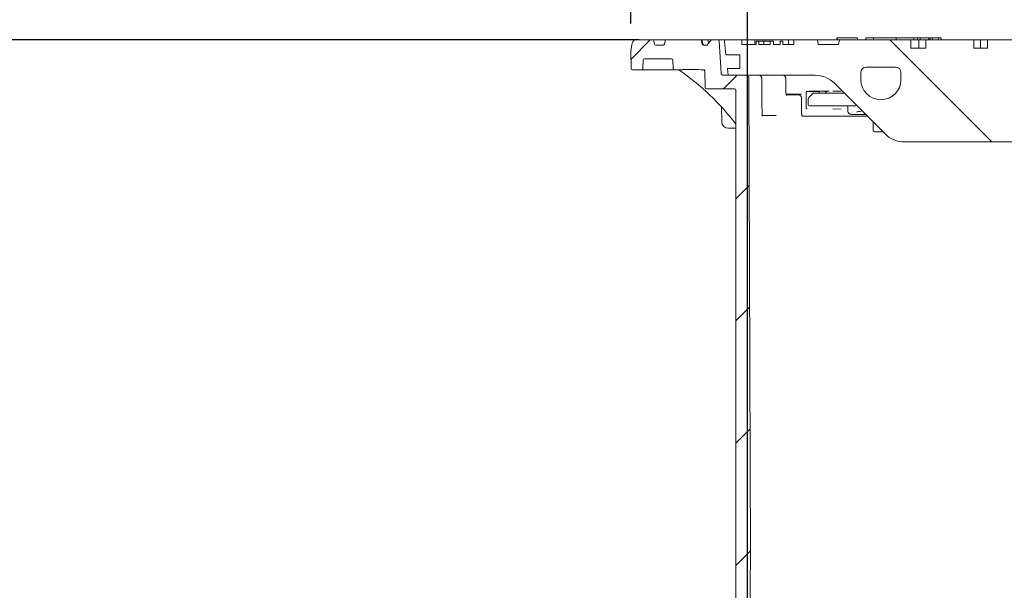
# Model space of a CAD drawing. Units: millimetres. Extents: x 208 to 5599, y 192 to 4039.
# Drawn here: x 913 to 1636, y 3126 to 3546 of the extents above; entities that cross this region are included whole.
import ezdxf

# ---------------------------------------------------------------- set-up
doc = ezdxf.new("R2010")
doc.units = ezdxf.units.MM
doc.header["$LTSCALE"] = 20
doc.linetypes.add('SLD-Durchgehend', pattern=[0])
doc.layers.add('MAßLINIE_MAßZEICHNUNGEN', color=7, linetype='SLD-Durchgehend')
doc.styles.add('SLDTEXTSTYLE0', font='Opinion Pro')
doc.dimstyles.new('SLDDIMSTYLE0', dxfattribs={"dimtxt": 105.833333, "dimasz": 70, "dimexe": 0, "dimexo": 0.0625, "dimgap": 26.458333, "dimtad": 0, "dimdec": 0, "dimrnd": 1e-09, "dimzin": 12, "dimdsep": 46, "dimtxsty": 'SLDTEXTSTYLE0', "dimsah": 1, "dimcen": 0.09, "dimadec": 0, "dimazin": 3, "dimtfac": 1, "dimtdec": 0, "dimtofl": 0, "dimtmove": 0, "dimatfit": 3, "dimfxl": 1, "dimfrac": 2, "dimtolj": 1, "dimtzin": 12, "dimarcsym": 0})
doc.dimstyles.new('SLDDIMSTYLE1', dxfattribs={"dimtxt": 105.833333, "dimasz": 70, "dimexe": 0, "dimexo": 0.0625, "dimgap": 26.458333, "dimtad": 0, "dimdec": 0, "dimrnd": 1e-09, "dimzin": 12, "dimdsep": 46, "dimtxsty": 'SLDTEXTSTYLE0', "dimsah": 1, "dimcen": 0.09, "dimadec": 0, "dimazin": 3, "dimtfac": 1, "dimtdec": 0, "dimtmove": 0, "dimatfit": 0, "dimfxl": 1, "dimfrac": 2, "dimtolj": 1, "dimtzin": 12, "dimarcsym": 0})

# ---------------------------------------------------------------- blocks, each defined once
blk = doc.blocks.new('_D_2')
at = {"layer": 'MAßLINIE_MAßZEICHNUNGEN', "color": 7}
for p, q in [((1446.95, 2891.9), (1446.95, 3752.4)), ((2060.95, 2891.9), (2060.95, 3752.4)), ((1446.95, 3732.4), (1567.73, 3732.4)), ((2060.95, 3732.4), (1940.17, 3732.4))]:
    blk.add_line(p, q, dxfattribs=at)
for points in [[(1446.95, 3732.4), (1516.95, 3702.4), (1516.95, 3762.4)], [(2060.95, 3732.4), (1990.95, 3762.4), (1990.95, 3702.4)]]:
    blk.add_solid(points, dxfattribs=at)
at = {"layer": 'MAßLINIE_MAßZEICHNUNGEN', "color": 7, "char_height": 105.833, "attachment_point": 1, "style": 'SLDTEXTSTYLE0'}
for s, insert in [('%%c', (1567.73, 3793.75)), ('614', (1719.29, 3793.75))]:
    blk.add_mtext(s, dxfattribs=dict(at, insert=insert))
blk = doc.blocks.new('_D_3')
at = {"layer": 'MAßLINIE_MAßZEICHNUNGEN', "color": 7}
for p, q in [((1361.45, 3542.94), (1361.45, 3992.4)), ((2146.45, 3542.94), (2146.45, 3992.4)), ((1361.45, 3972.4), (1564.5, 3972.4)), ((2146.45, 3972.4), (1943.4, 3972.4))]:
    blk.add_line(p, q, dxfattribs=at)
for points in [[(1361.45, 3972.4), (1431.45, 3942.4), (1431.45, 4002.4)], [(2146.45, 3972.4), (2076.45, 4002.4), (2076.45, 3942.4)]]:
    blk.add_solid(points, dxfattribs=at)
at = {"layer": 'MAßLINIE_MAßZEICHNUNGEN', "color": 7, "char_height": 105.833, "attachment_point": 1, "style": 'SLDTEXTSTYLE0'}
for s, insert in [('%%c', (1564.5, 4033.75)), ('785', (1716.06, 4033.75))]:
    blk.add_mtext(s, dxfattribs=dict(at, insert=insert))
blk = doc.blocks.new('_D_6')
at = {"layer": 'MAßLINIE_MAßZEICHNUNGEN', "color": 7}
for p, q in [((1367.5, 3530.9), (570.95, 3530.9)), ((590.95, 3530.9), (590.95, 3085.69)), ((590.95, 2362.57), (590.95, 2807.78)), ((805.95, 2362.57), (570.95, 2362.57))]:
    blk.add_line(p, q, dxfattribs=at)
for points in [[(590.95, 3530.9), (560.95, 3460.9), (620.95, 3460.9)], [(590.95, 2362.57), (620.95, 2432.57), (560.95, 2432.57)]]:
    blk.add_solid(points, dxfattribs=at)
at = {"layer": 'MAßLINIE_MAßZEICHNUNGEN', "color": 7, "insert": (529.61, 2807.78), "char_height": 105.833, "attachment_point": 1, "rotation": 90, "style": 'SLDTEXTSTYLE0'}
blk.add_mtext('1168', dxfattribs=at)

msp = doc.modelspace()

# ---------------------------------------------------------------- hatches: boundary and pattern name
at = {"linetype": 'SLD-Durchgehend', "lineweight": 18}
h = msp.add_hatch(dxfattribs=at)
h.set_pattern_fill('ANSI31', scale=20, angle=3e-322, style=0)
edge = h.paths.add_edge_path(flags=0)
edge.add_arc((1377.41, 3529.9), 1, 10, 90)
edge.add_line((1377.41, 3530.9), (1365.37, 3530.9))
edge.add_arc((1365.37, 3527.9), 3, 90, 170)
edge.add_line((1362.42, 3528.42), (1361.45, 3522.94))
edge.add_line((1361.45, 3522.94), (1361.68, 3509.88))
edge.add_arc((1362.68, 3509.9), 1, 181, 270)
edge.add_line((1362.68, 3508.9), (1369.33, 3508.9))
edge.add_arc((1369.33, 3509.9), 1, 270, 359)
edge.add_line((1370.33, 3509.88), (1370.43, 3515.92))
edge.add_arc((1371.43, 3515.9), 1, 90, 179, ccw=False)
edge.add_line((1371.43, 3516.9), (1391.3, 3516.9))
edge.add_arc((1391.3, 3515.9), 1, 1, 90, ccw=False)
edge.add_line((1392.3, 3515.92), (1392.4, 3509.88))
edge.add_arc((1393.4, 3509.9), 1, 181, 270)
edge.add_line((1393.4, 3508.9), (1398.82, 3508.9))
edge.add_spline(control_points=[(1398.82, 3508.9), (1399.11, 3508.9), (1399.39, 3508.96), (1399.67, 3509), (1399.84, 3509.03), (1400.01, 3509.04), (1400.17, 3509.04)], knot_values=[0, 0, 0, 0, 0.000855, 0.000855, 0.000855, 0.001358, 0.001358, 0.001358, 0.001358], weights=[1, 1, 1, 1, 1, 1, 1], degree=3, periodic=0)
edge.add_ellipse((1462.69, 3509.9), major_axis=(-121.88, 0), ratio=0.008205, start_angle=59.1371, end_angle=66.81085)
edge.add_spline(control_points=[(1414.7, 3508.98), (1414.81, 3508.98), (1414.92, 3508.96), (1415.02, 3508.93), (1415.12, 3508.89), (1415.22, 3508.84), (1415.3, 3508.77), (1415.39, 3508.7), (1415.47, 3508.61), (1415.53, 3508.52), (1415.59, 3508.42), (1415.64, 3508.31), (1415.67, 3508.2), (1415.69, 3508.12), (1415.7, 3508.04), (1415.7, 3507.96)], knot_values=[0, 0, 0, 0, 0.000322, 0.000322, 0.000322, 0.000642, 0.000642, 0.000642, 0.000979, 0.000979, 0.000979, 0.001334, 0.001334, 0.001334, 0.001571, 0.001571, 0.001571, 0.001571], weights=[1, 1, 1, 1, 1, 1, 1, 1, 1, 1, 1, 1, 1, 1, 1, 1], degree=3, periodic=0)
edge.add_line((1415.7, 3507.96), (1415.91, 3495.88))
edge.add_arc((1416.91, 3495.9), 1, 181, 270)
edge.add_line((1416.91, 3494.9), (1437.55, 3494.9))
edge.add_arc((1437.55, 3493.9), 1, 0, 90, ccw=False)
edge.add_line((1438.55, 3493.9), (1438.55, 2901.9))
edge.add_line((1438.55, 2901.9), (1442.58, 2871.9))
edge.add_line((1442.58, 2871.9), (1446.95, 2871.9))
edge.add_line((1446.95, 2871.9), (1449.2, 3151.9))
edge.add_line((1449.2, 3151.9), (1447.98, 3502.91))
edge.add_arc((1445.98, 3502.9), 2, 0.2, 90)
edge.add_line((1445.98, 3504.9), (1429.64, 3504.9))
edge.add_arc((1429.64, 3506.9), 2, 183.5, 270, ccw=False)
edge.add_line((1427.64, 3506.78), (1426.22, 3529.96))
edge.add_arc((1425.23, 3529.9), 1, 3.5, 90)
edge.add_line((1425.23, 3530.9), (1421.21, 3530.9))
edge.add_arc((1421.21, 3529.9), 1, 90, 135)
edge.add_line((1420.5, 3530.61), (1417.84, 3527.95))
edge.add_line((1417.84, 3527.95), (1417.66, 3526.9))
edge.add_line((1417.66, 3526.9), (1414.79, 3526.9))
edge.add_arc((1414.79, 3527.9), 1, 190, 270, ccw=False)
edge.add_line((1413.81, 3527.73), (1413.39, 3530.08))
edge.add_arc((1412.41, 3529.9), 1, 10, 90)
edge.add_line((1412.41, 3530.9), (1387.5, 3530.9))
edge.add_arc((1387.5, 3529.9), 1, 90, 170)
edge.add_line((1386.51, 3530.08), (1386.1, 3527.73))
edge.add_arc((1385.11, 3527.9), 1, 270, 350, ccw=False)
edge.add_line((1385.11, 3526.9), (1379.79, 3526.9))
edge.add_arc((1379.79, 3527.9), 1, 190, 270, ccw=False)
edge.add_line((1378.81, 3527.73), (1378.39, 3530.08))
h = msp.add_hatch(dxfattribs=at)
h.set_pattern_fill('DIN 201 Grauguss', scale=20, angle=90, style=0, pattern_type=2)
h.set_pattern_definition([(135, (0, 0), (-1270, -1270), [])])
edge = h.paths.add_edge_path(flags=0)
edge.add_line((1623.14, 3524.9), (1613.24, 3524.9))
edge.add_line((1613.24, 3524.9), (1613.24, 3530.9))
edge.add_line((1613.24, 3530.9), (1577.88, 3530.9))
edge.add_line((1577.88, 3530.9), (1577.88, 3524.9))
edge.add_line((1577.88, 3524.9), (1566.95, 3524.9))
edge.add_line((1566.95, 3524.9), (1566.95, 3530.9))
edge.add_line((1566.95, 3530.9), (1514.57, 3530.9))
edge.add_line((1514.57, 3530.9), (1513.95, 3527.4))
edge.add_line((1513.95, 3527.4), (1498.95, 3527.4))
edge.add_line((1498.95, 3527.4), (1498.33, 3530.9))
edge.add_line((1498.33, 3530.9), (1480.95, 3530.9))
edge.add_line((1480.95, 3530.9), (1480.95, 3527.4))
edge.add_line((1480.95, 3527.4), (1473.11, 3527.4))
edge.add_line((1473.11, 3527.4), (1473.11, 3529.9))
edge.add_line((1473.11, 3529.9), (1471.11, 3529.9))
edge.add_line((1471.11, 3529.9), (1471.11, 3527.4))
edge.add_line((1471.11, 3527.4), (1466.21, 3527.4))
edge.add_line((1466.21, 3527.4), (1466.21, 3529.9))
edge.add_line((1466.21, 3529.9), (1463.75, 3529.9))
edge.add_line((1463.75, 3529.9), (1463.75, 3527.4))
edge.add_line((1463.75, 3527.4), (1455.45, 3527.4))
edge.add_line((1455.45, 3527.4), (1455.45, 3529.9))
edge.add_line((1455.45, 3529.9), (1453.31, 3529.9))
edge.add_line((1453.31, 3529.9), (1453.31, 3527.4))
edge.add_line((1453.31, 3527.4), (1442.95, 3527.4))
edge.add_line((1442.95, 3527.4), (1442.95, 3530.9))
edge.add_line((1442.95, 3530.9), (1431.07, 3530.9))
edge.add_arc((1431.07, 3529.9), 1, 90, 186.58194)
edge.add_line((1430.08, 3529.79), (1431.22, 3519.9))
edge.add_line((1431.22, 3519.9), (1441.45, 3519.9))
edge.add_line((1441.45, 3519.9), (1441.45, 3509.9))
edge.add_line((1441.45, 3509.9), (1432.37, 3509.9))
edge.add_line((1432.37, 3509.9), (1432.95, 3504.9))
edge.add_line((1432.95, 3504.9), (1496.67, 3504.9))
edge.add_arc((1496.67, 3484.9), 20, 45, 90, ccw=False)
edge.add_line((1510.81, 3499.04), (1548.09, 3461.76))
edge.add_arc((1562.24, 3475.9), 20, 225, 270)
edge.add_line((1562.24, 3455.9), (1647.95, 3455.9))
edge.add_line((1647.95, 3455.9), (1707.95, 3515.9))
edge.add_line((1707.95, 3515.9), (1799.95, 3515.9))
edge.add_line((1799.95, 3515.9), (1859.95, 3455.9))
edge.add_line((1859.95, 3455.9), (1945.67, 3455.9))
edge.add_arc((1945.67, 3475.9), 20, 270, 315)
edge.add_line((1959.81, 3461.76), (1997.09, 3499.04))
edge.add_arc((2011.24, 3484.9), 20, 90, 135, ccw=False)
edge.add_line((2011.24, 3504.9), (2074.95, 3504.9))
edge.add_line((2074.95, 3504.9), (2075.53, 3509.9))
edge.add_line((2075.53, 3509.9), (2066.45, 3509.9))
edge.add_line((2066.45, 3509.9), (2066.45, 3519.9))
edge.add_line((2066.45, 3519.9), (2076.68, 3519.9))
edge.add_line((2076.68, 3519.9), (2077.82, 3529.79))
edge.add_arc((2076.83, 3529.9), 1, 353.41806, 450)
edge.add_line((2076.83, 3530.9), (2064.95, 3530.9))
edge.add_line((2064.95, 3530.9), (2064.95, 3527.4))
edge.add_line((2064.95, 3527.4), (2026.95, 3527.4))
edge.add_line((2026.95, 3527.4), (2026.95, 3530.9))
edge.add_line((2026.95, 3530.9), (2009.57, 3530.9))
edge.add_line((2009.57, 3530.9), (2008.95, 3527.4))
edge.add_line((2008.95, 3527.4), (1993.95, 3527.4))
edge.add_line((1993.95, 3527.4), (1993.33, 3530.9))
edge.add_line((1993.33, 3530.9), (1940.95, 3530.9))
edge.add_line((1940.95, 3530.9), (1940.95, 3524.9))
edge.add_line((1940.95, 3524.9), (1930.02, 3524.9))
edge.add_line((1930.02, 3524.9), (1930.02, 3530.9))
edge.add_line((1930.02, 3530.9), (1894.67, 3530.9))
edge.add_line((1894.67, 3530.9), (1894.67, 3524.9))
edge.add_line((1894.67, 3524.9), (1884.77, 3524.9))
edge.add_line((1884.77, 3524.9), (1884.77, 3530.9))
edge.add_line((1884.77, 3530.9), (1849.41, 3530.9))
edge.add_line((1849.41, 3530.9), (1849.41, 3524.9))
edge.add_line((1849.41, 3524.9), (1839.51, 3524.9))
edge.add_line((1839.51, 3524.9), (1839.51, 3530.9))
edge.add_line((1839.51, 3530.9), (1804.16, 3530.9))
edge.add_line((1804.16, 3530.9), (1804.16, 3524.9))
edge.add_line((1804.16, 3524.9), (1794.26, 3524.9))
edge.add_line((1794.26, 3524.9), (1794.26, 3530.9))
edge.add_line((1794.26, 3530.9), (1758.9, 3530.9))
edge.add_line((1758.9, 3530.9), (1758.9, 3524.9))
edge.add_line((1758.9, 3524.9), (1749, 3524.9))
edge.add_line((1749, 3524.9), (1749, 3530.9))
edge.add_line((1749, 3530.9), (1713.65, 3530.9))
edge.add_line((1713.65, 3530.9), (1713.65, 3524.9))
edge.add_line((1713.65, 3524.9), (1703.75, 3524.9))
edge.add_line((1703.75, 3524.9), (1703.75, 3530.9))
edge.add_line((1703.75, 3530.9), (1668.39, 3530.9))
edge.add_line((1668.39, 3530.9), (1668.39, 3524.9))
edge.add_line((1668.39, 3524.9), (1658.49, 3524.9))
edge.add_line((1658.49, 3524.9), (1658.49, 3530.9))
edge.add_line((1658.49, 3530.9), (1623.14, 3530.9))
edge.add_line((1623.14, 3530.9), (1623.14, 3524.9))
edge = h.paths.add_edge_path(flags=0)
edge.add_arc((1544.95, 3501.65), 14.75, 270, 360, ccw=False)
edge.add_arc((1544.95, 3501.65), 14.75, 180, 270, ccw=False)
edge.add_line((1530.2, 3501.65), (1530.2, 3506.9))
edge.add_arc((1534.2, 3506.9), 4, 90, 180, ccw=False)
edge.add_line((1534.2, 3510.9), (1555.7, 3510.9))
edge.add_arc((1555.7, 3506.9), 4, 0, 90, ccw=False)
edge.add_line((1559.7, 3506.9), (1559.7, 3501.65))
edge = h.paths.add_edge_path(flags=0)
edge.add_line((1977.7, 3506.9), (1977.7, 3501.65))
edge.add_arc((1962.95, 3501.65), 14.75, 270, 360, ccw=False)
edge.add_arc((1962.95, 3501.65), 14.75, 180, 270, ccw=False)
edge.add_line((1948.2, 3501.65), (1948.2, 3506.9))
edge.add_arc((1952.2, 3506.9), 4, 90, 180, ccw=False)
edge.add_line((1952.2, 3510.9), (1973.7, 3510.9))
edge.add_arc((1973.7, 3506.9), 4, 0, 90, ccw=False)

# ---------------------------------------------------------------- linework, layer by layer
at = {"color": 7, "linetype": 'SLD-Durchgehend', "lineweight": 18}
for p, q in [((1362.42, 3528.42), (1361.45, 3522.94)), ((1377.41, 3530.9), (1365.37, 3530.9)), ((1377.41, 3530.9), (1387.5, 3530.9)), ((1378.81, 3527.73), (1378.39, 3530.08)), ((1385.11, 3526.9), (1379.79, 3526.9)), ((1386.51, 3530.08), (1386.1, 3527.73)), ((1412.41, 3530.9), (1387.5, 3530.9)), ((1412.41, 3530.9), (1412.91, 3530.9)), ((1412.91, 3530.9), (1414.25, 3530.9)), ((1413.81, 3527.73), (1413.39, 3530.08)), ((1413.9, 3530.08), (1413.9, 3530.09)), ((1414.25, 3530.9), (1417.23, 3530.9)), ((1417.66, 3526.9), (1414.79, 3526.9)), ((1417.23, 3530.9), (1420.48, 3530.9)), ((1417.84, 3527.95), (1417.66, 3526.9)), ((1417.84, 3527.95), (1420.5, 3530.61)), ((1418.2, 3530.08), (1418.21, 3530.1)), ((1420.48, 3530.9), (1421.21, 3530.9)), ((1425.23, 3530.9), (1421.21, 3530.9)), ((1425.23, 3530.9), (1431.07, 3530.9)), ((1427.64, 3506.78), (1426.22, 3529.96)), ((1430.08, 3529.79), (1431.22, 3519.9)), ((1442.95, 3530.9), (1431.07, 3530.9)), ((1442.95, 3527.4), (1442.95, 3530.9)), ((1452.5, 3530.9), (1442.95, 3530.9)), ((1442.95, 3527.4), (1453.31, 3527.4)), ((1452.5, 3527.4), (1452.5, 3530.9)), ((1477.06, 3530.9), (1452.5, 3530.9)), ((1455.45, 3529.9), (1453.31, 3529.9)), ((1453.31, 3527.4), (1453.31, 3529.9)), ((1455.45, 3529.9), (1455.45, 3527.4)), ((1455.45, 3527.4), (1463.75, 3527.4)), ((1459.07, 3529.9), (1459.07, 3527.4)), ((1463.75, 3527.4), (1463.75, 3529.9)), ((1466.21, 3529.9), (1463.75, 3529.9)), ((1466.21, 3529.9), (1466.21, 3527.4)), ((1466.21, 3527.4), (1471.11, 3527.4)), ((1471.11, 3527.4), (1471.11, 3529.9)), ((1473.11, 3529.9), (1471.11, 3529.9)), ((1473.11, 3529.9), (1473.11, 3527.4)), ((1473.11, 3527.4), (1480.95, 3527.4)), ((1477.06, 3527.4), (1477.06, 3530.9)), ((1480.95, 3530.9), (1477.06, 3530.9)), ((1480.95, 3527.4), (1480.95, 3530.9)), ((1498.33, 3530.9), (1480.95, 3530.9)), ((1498.95, 3527.4), (1498.33, 3530.9)), ((1498.33, 3530.9), (1514.57, 3530.9)), ((1513.95, 3527.4), (1498.95, 3527.4)), ((1512.67, 3532.4), (1512.67, 3530.9)), ((1512.67, 3532.4), (1512.78, 3532.4)), ((1512.78, 3532.4), (1512.78, 3530.9)), ((1512.78, 3532.4), (1513.16, 3532.4)), ((1513.16, 3532.4), (1520.18, 3532.4)), ((1514.57, 3530.9), (1513.95, 3527.4)), ((1566.95, 3530.9), (1514.57, 3530.9)), ((1520.18, 3532.4), (1521.71, 3532.4)), ((1521.71, 3532.4), (1527.56, 3532.4)), ((1527.56, 3532.4), (1527.81, 3532.4)), ((1527.81, 3530.9), (1527.81, 3532.4)), ((1533.91, 3532.4), (1533.91, 3530.9)), ((1533.91, 3532.4), (1535.3, 3532.4)), ((1535.3, 3532.4), (1539.56, 3532.4)), ((1539.56, 3532.4), (1539.56, 3530.9)), ((1539.56, 3532.4), (1540.01, 3532.4)), ((1540.01, 3532.4), (1547.92, 3532.4)), ((1547.92, 3532.4), (1549.6, 3532.4)), ((1549.6, 3532.4), (1555.97, 3532.4)), ((1555.97, 3532.4), (1556.24, 3532.4)), ((1556.24, 3530.9), (1556.24, 3532.4)), ((1556.24, 3532.4), (1569.07, 3532.4)), ((1566.95, 3524.9), (1566.95, 3530.9)), ((1566.95, 3530.9), (1572.93, 3530.9)), ((1569.07, 3530.9), (1569.07, 3532.4)), ((1571.75, 3532.4), (1569.07, 3532.4)), ((1571.75, 3530.9), (1571.75, 3532.4)), ((1571.75, 3532.4), (1573.78, 3532.4)), ((1572.93, 3524.9), (1572.93, 3530.9)), ((1572.93, 3530.9), (1577.88, 3530.9)), ((1573.78, 3532.4), (1573.78, 3530.9)), ((1573.78, 3532.4), (1573.82, 3532.4)), ((1573.82, 3532.4), (1575.76, 3532.4)), ((1575.76, 3532.4), (1576.33, 3532.4)), ((1576.33, 3532.4), (1579.84, 3532.4)), ((1577.88, 3524.9), (1577.88, 3530.9)), ((1613.24, 3530.9), (1577.88, 3530.9)), ((1579.84, 3532.4), (1580.03, 3532.4)), ((1580.03, 3530.9), (1580.03, 3532.4)), ((1580.03, 3532.4), (1581.01, 3532.4)), ((1581.01, 3532.4), (1581.01, 3530.9)), ((1581.01, 3532.4), (1582.93, 3532.4)), ((1582.93, 3532.4), (1582.93, 3530.9)), ((1582.93, 3532.4), (1587.25, 3532.4)), ((1587.25, 3532.4), (1587.25, 3530.9)), ((1587.25, 3532.4), (1589.09, 3532.4)), ((1589.09, 3532.4), (1589.09, 3530.9)), ((1613.24, 3530.9), (1613.24, 3524.9)), ((1613.24, 3530.9), (1618.19, 3530.9)), ((1618.19, 3524.9), (1618.19, 3530.9)), ((1618.19, 3530.9), (1623.14, 3530.9)), ((1623.14, 3524.9), (1623.14, 3530.9)), ((1658.49, 3530.9), (1623.14, 3530.9)), ((1361.45, 3522.94), (1361.68, 3509.88)), ((1431.22, 3519.9), (1441.45, 3519.9)), ((1441.45, 3519.9), (1441.45, 3509.9)), ((1566.95, 3524.9), (1577.88, 3524.9)), ((1613.24, 3524.9), (1623.14, 3524.9)), ((1370.43, 3515.92), (1370.33, 3509.88)), ((1371.43, 3516.9), (1391.3, 3516.9)), ((1392.3, 3515.92), (1392.4, 3509.88)), ((1369.33, 3508.9), (1362.68, 3508.9)), ((1369.39, 3508.9), (1369.33, 3508.9)), ((1391.53, 3508.9), (1371.47, 3508.9)), ((1398.82, 3508.9), (1393.4, 3508.9)), ((1415.7, 3507.96), (1415.91, 3495.88)), ((1432.37, 3509.9), (1432.95, 3504.9)), ((1441.45, 3509.9), (1432.37, 3509.9)), ((1530.2, 3501.65), (1530.2, 3506.9)), ((1555.7, 3510.9), (1534.2, 3510.9)), ((1559.7, 3501.65), (1559.7, 3506.9)), ((1445.98, 3504.9), (1429.64, 3504.9)), ((1432.95, 3504.9), (1496.67, 3504.9)), ((1449.2, 3151.9), (1447.98, 3502.91)), ((1510.81, 3499.04), (1548.09, 3461.76)), ((1416.91, 3494.9), (1437.55, 3494.9)), ((1438.55, 2901.9), (1438.55, 3493.9)), ((1476.12, 3490.9), (1475.43, 3490.9)), ((1486.65, 3490.9), (1476.12, 3490.9)), ((1490.08, 3481.9), (1490.08, 3491.24)), ((1491.68, 3493), (1499.99, 3493)), ((1494.52, 3491.05), (1492.81, 3489.3)), ((1496.21, 3491.8), (1500.17, 3491.8)), ((1506.45, 3493.13), (1497.81, 3493.13)), ((1499.54, 3492.31), (1499.3, 3491.8)), ((1500.17, 3491.8), (1506.45, 3491.8)), ((1506.45, 3491.8), (1518.05, 3491.8)), ((1509.79, 3493.11), (1515.71, 3493.17)), ((1475.63, 3490.4), (1484.65, 3490.4)), ((1491.53, 3486.94), (1491.53, 3483.3)), ((1427.92, 3481.59), (1428.15, 3470.8)), ((1493.53, 3482.3), (1492.53, 3482.3)), ((1500.17, 3482.3), (1493.53, 3482.3)), ((1506.45, 3482.3), (1500.17, 3482.3)), ((1526.46, 3482.3), (1506.45, 3482.3)), ((1515.91, 3480.08), (1509.73, 3480.28)), ((1520.74, 3481.55), (1520.74, 3478.43)), ((1457.8, 3475.4), (1468.21, 3475.4)), ((1488.13, 3474.9), (1487.2, 3474.9)), ((1534.95, 3474.9), (1488.13, 3474.9)), ((1526.31, 3475.97), (1526.36, 3476)), ((1539.22, 3470.63), (1539.22, 3464.4)), ((1438.55, 3465.9), (1433.15, 3465.9)), ((1546.45, 3463.4), (1540.22, 3463.4)), ((1562.24, 3455.9), (1647.95, 3455.9)), ((1446.95, 2871.9), (1449.2, 3151.9))]:
    msp.add_line(p, q, dxfattribs=at)
at = {"color": 7, "linetype": 'SLD-Durchgehend', "lineweight": 18, "flags": 128}
for points in [[(1414.33, 3527.73), (1413.97, 3529.67), (1413.9, 3530.08)], [(1418.5, 3528.61), (1418.28, 3529.67), (1418.2, 3530.08)], [(1457.73, 3477.35), (1457.68, 3483.74), (1457.54, 3502.92)], [(1475.26, 3492.3), (1475.21, 3494.96), (1475.07, 3502.94)], [(1500.12, 3493.13), (1499.96, 3492.96), (1499.54, 3492.31)], [(1504.51, 3492.36), (1504.08, 3493), (1503.95, 3493.13)], [(1486.79, 3476.86), (1486.75, 3479.75), (1486.65, 3488.43)]]:
    msp.add_lwpolyline(points, dxfattribs=at)
at = {"color": 7, "linetype": 'SLD-Durchgehend', "lineweight": 18}
for centre, radius, start, end in [((1365.37, 3527.9), 3, 90, 170), ((1377.41, 3529.9), 1, 10, 90), ((1379.79, 3527.9), 1, 190, 270), ((1385.11, 3527.9), 1, 270, 350), ((1387.5, 3529.9), 1, 90, 170), ((1412.41, 3529.9), 1, 10, 90), ((1412.91, 3529.9), 1, 10.53495, 90), ((1414.79, 3527.9), 1, 190, 270), ((1415.32, 3527.9), 0.999, 189.94676, 269.96573), ((1417.23, 3529.9), 1, 11.54786, 90), ((1421.21, 3529.9), 1, 90, 135), ((1425.23, 3529.9), 1, 3.5, 90), ((1431.07, 3529.9), 1, 90, 186.58194), ((1371.43, 3515.9), 1, 90, 179), ((1391.3, 3515.9), 1, 1, 90), ((1362.68, 3509.9), 1, 181, 270), ((1369.33, 3509.9), 1, 270, 359), ((1369.39, 3509.9), 1, 270.0044, 359.00461), ((1393.4, 3509.9), 1, 181, 270), ((1396.23, 3507.91), 0.996, 55.55126, 89.99521), ((1429.64, 3506.9), 2, 183.5, 270), ((1534.2, 3506.9), 4, 90, 180), ((1555.7, 3506.9), 4, 0, 90), ((1445.98, 3502.9), 2, 0.2, 90), ((1455.54, 3502.9), 2, 0.43809, 90), ((1473.08, 3502.9), 2, 1.00248, 90), ((1496.67, 3484.9), 20, 45, 90), ((1544.95, 3501.65), 14.75, 180, 270), ((1544.95, 3501.65), 14.75, 270, 0), ((1416.91, 3495.9), 1, 181, 270), ((1437.55, 3493.9), 1, 0, 90), ((1505.41, 3492.8), 1, 206.18419, 270), ((1484.65, 3488.4), 2, 0.65917, 90), ((1492.53, 3483.3), 1, 180, 270), ((1519.99, 3481.55), 0.75, 0, 90), ((1433.15, 3470.9), 5, 181.21324, 270), ((1540.22, 3464.4), 1, 180, 270), ((1562.24, 3475.9), 20, 225, 270)]:
    msp.add_arc(centre, radius, start, end, dxfattribs=at)
for centre, major_axis, ratio, start_param, end_param in [((1295.51, 3360.18), (-44.54, 174.43), 0.997644, 5.111484, 5.433613), ((1462.69, 3509.9), (-121.88, 0), 0.008205, 1.032137, 1.166069), ((1494.74, 3493.07), (3.75, 0.05), 0.010307, 0.614211, 3.755803), ((1503.39, 3493.06), (3.75, 0.05), 0.010307, 4.888407, 6.897396)]:
    msp.add_ellipse(centre, major_axis=major_axis, ratio=ratio, start_param=start_param, end_param=end_param, dxfattribs=at)
for points, knots in [([(1459.07, 3529.9), (1458.63, 3529.9), (1457.76, 3529.9), (1456.39, 3529.9), (1455.81, 3529.9), (1455.45, 3529.9)], [0, 0, 0, 0, 0.2806, 0.561158, 1, 1, 1, 1]), ([(1463.75, 3529.9), (1463.37, 3529.9), (1462.61, 3529.9), (1461.48, 3529.9), (1460.26, 3529.9), (1459.47, 3529.9), (1459.07, 3529.9)], [0, 0, 0, 0, 0.280288, 0.560311, 0.780205, 1, 1, 1, 1]), ([(1371.47, 3508.9), (1371.3, 3508.9), (1370.92, 3508.9), (1370.34, 3508.9), (1369.87, 3508.9), (1369.71, 3508.9), (1369.65, 3508.9)], [0, 0, 0, 0, 0.216192, 0.516916, 0.817664, 1, 1, 1, 1]), ([(1393.4, 3508.9), (1393.34, 3508.9), (1393.22, 3508.9), (1392.78, 3508.9), (1392.2, 3508.9), (1391.75, 3508.9), (1391.53, 3508.9)], [0, 0, 0, 0, 0.236331, 0.49086, 0.745431, 1, 1, 1, 1]), ([(1400.17, 3509.04), (1400.01, 3509.03), (1399.56, 3509), (1399.11, 3508.94), (1398.82, 3508.9)], [0, 0, 0, 0, 0.369846, 1, 1, 1, 1]), ([(1414.7, 3508.98), (1414.81, 3508.97), (1415.03, 3508.95), (1415.32, 3508.78), (1415.55, 3508.53), (1415.68, 3508.24), (1415.7, 3508.04), (1415.7, 3507.96)], [0, 0, 0, 0, 0.204303, 0.4082, 0.62241, 0.847892, 1, 1, 1, 1]), ([(1475.71, 3490.13), (1475.71, 3490.12), (1475.72, 3490.11), (1475.62, 3490.26), (1475.49, 3490.63), (1475.35, 3491.23), (1475.26, 3491.83), (1475.27, 3492.2), (1475.27, 3492.3)], [0, 0, 0, 0, 0.080871, 0.243625, 0.433031, 0.656715, 0.914827, 1, 1, 1, 1]), ([(1475.99, 3490.48), (1476, 3490.49), (1476.06, 3490.57), (1475.92, 3490.72), (1475.64, 3490.85), (1475.52, 3490.9)], [0, 0, 0, 0, 0.055312, 0.595193, 1, 1, 1, 1]), ([(1476.56, 3490.4), (1476.64, 3490.43), (1476.95, 3490.53), (1477.09, 3490.68), (1476.88, 3490.83), (1476.78, 3490.91)], [0, 0, 0, 0, 0.145606, 0.566647, 1, 1, 1, 1]), ([(1490.09, 3491.24), (1490.09, 3491.37), (1490.09, 3491.7), (1490.19, 3492.19), (1490.34, 3492.65), (1490.55, 3493), (1490.74, 3493.19), (1490.79, 3493.2), (1490.74, 3493.19), (1490.72, 3493.19)], [0, 0, 0, 0, 0.07445, 0.175802, 0.289473, 0.430812, 0.603668, 0.803728, 1, 1, 1, 1]), ([(1496.21, 3491.8), (1496.05, 3491.79), (1495.62, 3491.76), (1495.03, 3491.5), (1494.67, 3491.18), (1494.52, 3491.05)], [0, 0, 0, 0, 0.25743, 0.684656, 1, 1, 1, 1]), ([(1492.81, 3489.3), (1492.67, 3489.15), (1492.25, 3488.7), (1491.82, 3488.04), (1491.55, 3487.44), (1491.56, 3487.12), (1491.56, 3487.05)], [0, 0, 0, 0, 0.210517, 0.630934, 0.924542, 1, 1, 1, 1]), ([(1458.07, 3474.76), (1458.07, 3474.75), (1458.08, 3474.74), (1458.02, 3474.89), (1457.93, 3475.23), (1457.82, 3475.84), (1457.75, 3476.59), (1457.74, 3477.12), (1457.74, 3477.35)], [0, 0, 0, 0, 0.05633, 0.184755, 0.360091, 0.570326, 0.81772, 1, 1, 1, 1]), ([(1487.3, 3474.73), (1487.28, 3474.75), (1487.25, 3474.78), (1487.08, 3475.11), (1486.92, 3475.62), (1486.8, 3476.23), (1486.8, 3476.68), (1486.8, 3476.86)], [0, 0, 0, 0, 0.196579, 0.394963, 0.593911, 0.834855, 1, 1, 1, 1]), ([(1490.7, 3480.04), (1490.71, 3480.03), (1490.73, 3480.03), (1490.63, 3480.08), (1490.44, 3480.32), (1490.24, 3480.74), (1490.12, 3481.26), (1490.07, 3481.66), (1490.08, 3481.87), (1490.08, 3481.9)], [0, 0, 0, 0, 0.065971, 0.314085, 0.526492, 0.707472, 0.850526, 0.9768, 1, 1, 1, 1]), ([(1520.76, 3478.44), (1520.75, 3478.39), (1520.7, 3478.09), (1520.9, 3477.56), (1521.26, 3477), (1521.7, 3476.64), (1522.15, 3476.41), (1522.67, 3476.24), (1523.33, 3476.11), (1524.24, 3476.02), (1525.27, 3475.97), (1525.99, 3475.97), (1526.31, 3475.98)], [0, 0, 0, 0, 0.0163759, 0.118765, 0.2011533, 0.2752104, 0.3515112, 0.4425362, 0.5802978, 0.733061, 0.8780762, 1, 1, 1, 1]), ([(1526.31, 3475.97), (1527.11, 3475.99), (1529.48, 3476.02), (1531.84, 3476.09), (1533.4, 3476.14)], [0, 0, 0, 0, 0.340224, 1, 1, 1, 1]), ([(1531.18, 3478.67), (1530, 3478.44), (1528.53, 3478.16), (1527.41, 3477.88), (1527.18, 3477.82)], [0, 0, 0, 0, 0.796544, 1, 1, 1, 1]), ([(1533.4, 3476.15), (1533.49, 3476.14), (1533.59, 3476.13), (1533.67, 3476.17), (1533.68, 3476.17)], [0, 0, 0, 0, 0.914034, 1, 1, 1, 1])]:
    msp.add_open_spline(points, degree=3, knots=knots, dxfattribs=at)

# ---------------------------------------------------------------- dimensions: what is measured, and where the dimension line sits
at = {"layer": 'MAßLINIE_MAßZEICHNUNGEN', "color": 7}
for base, p1, p2, dimstyle, picture, middle in [((2146.45, 3972.4), (1361.45, 3522.94), (2146.45, 3522.94), 'SLDDIMSTYLE0', '_D_3', (1753.95, 3972.4)), ((1446.95, 3732.4), (2060.95, 2871.9), (1446.95, 2871.9), 'SLDDIMSTYLE1', '_D_2', (1753.95, 3732.4))]:
    dim = msp.add_linear_dim(base=base, p1=p1, p2=p2, text='%%c<>', dimstyle=dimstyle, dxfattribs=at)
    dim.commit()
    dim.dimension.update_dxf_attribs({"geometry": picture, "text_midpoint": middle, "dimtype": 160})
dim = msp.add_linear_dim(base=(590.95, 2362.57), p1=(1387.5, 3530.9), p2=(825.95, 2362.57), angle=90, dimstyle='SLDDIMSTYLE0', dxfattribs=at)
dim.commit()
dim.dimension.update_dxf_attribs({"geometry": '_D_6', "text_midpoint": (590.95, 2946.74), "dimtype": 160})

doc.saveas('drawing.dxf')
